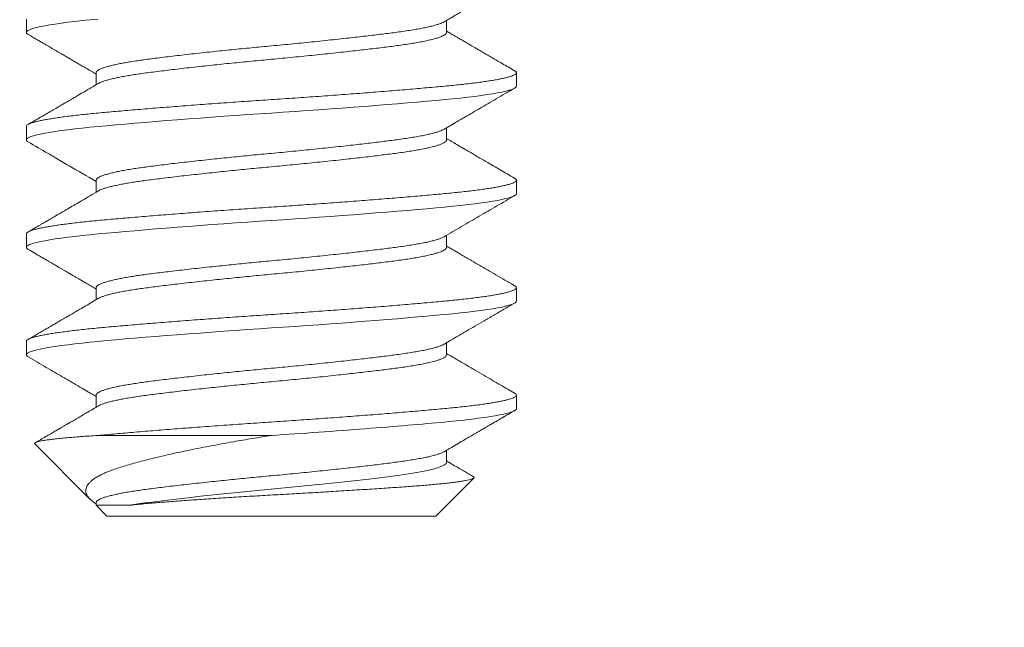
# Model space of a CAD drawing. Extents: x -17 to 103, y -50 to 71.
# Drawn here: x 79 to 80, y 64 to 64 of the extents above; entities that cross this region are included whole.
import ezdxf

# ---------------------------------------------------------------- set-up
doc = ezdxf.new("R2010")
doc.units = 0
doc.header["$LTSCALE"] = 0.75
doc.header["$MEASUREMENT"] = 0
doc.layers.get('0').update_dxf_attribs({"linetype": 'CONTINUOUS', "lineweight": 13})
doc.layers.get('DEFPOINTS').update_dxf_attribs({"linetype": 'CONTINUOUS'})
doc.layers.add('Text', color=7, linetype='CONTINUOUS', lineweight=15)
doc.styles.add('ROMAND', font='romand.shx', dxfattribs={"oblique": 15})
doc.dimstyles.new('ROMAND', dxfattribs={"dimscale": 7.5, "dimtxt": 0.125, "dimasz": 0.125, "dimexe": 0.0625, "dimexo": 0.0625, "dimgap": 0.0625, "dimtad": 0, "dimtih": 1, "dimtoh": 1, "dimdec": 4, "dimzin": 0, "dimdsep": 46, "dimlunit": 4, "dimtxsty": 'ROMAND', "dimcen": 0, "dimadec": 0, "dimazin": 0, "dimtfac": 1, "dimtdec": 4, "dimtofl": 0, "dimtmove": 0, "dimatfit": 3, "dimfxl": 0, "dimtolj": 1, "dimtzin": 0, "dimarcsym": 0})

# ---------------------------------------------------------------- blocks, each defined once
blk = doc.blocks.new('*D25')
at = {"layer": 'DEFPOINTS', "color": 0}
for p in [(81.99734, 62.71515), (76.28804, 57.55553)]:
    blk.add_point(p, dxfattribs=at)
at = {"layer": 'Text', "color": 0, "lineweight": -2}
for p, q in [((83.38844, 63.97232), (82.69289, 63.34374)), ((84.32594, 63.97232), (83.38844, 63.97232))]:
    blk.add_line(p, q, dxfattribs=at)
at = {"layer": 'Text', "color": 0}
blk.add_solid([(82.58813, 63.45966), (82.79766, 63.22781), (81.99734, 62.71515)], dxfattribs=at)
at = {"layer": 'Text', "color": 0, "insert": (88.49012, 63.97232), "char_height": 0.9375, "attachment_point": 5, "style": 'ROMAND'}
blk.add_mtext('\\A1;CAST\\PALUMINUM\\PDOME CAP', dxfattribs=at)

msp = doc.modelspace()

# ---------------------------------------------------------------- linework, layer by layer
for p, q in [((79.2075, 64.11932), (79.2075, 64.11411)), ((79.37043, 64.11411), (79.37043, 64.11879)), ((79.23456, 64.09848), (79.23456, 64.0938)), ((79.3975, 64.09327), (79.3975, 64.09848)), ((79.2075, 64.07765), (79.2075, 64.07244)), ((79.37043, 64.07244), (79.37043, 64.07712)), ((79.23456, 64.05682), (79.23456, 64.05214)), ((79.3975, 64.05161), (79.3975, 64.05682)), ((79.2075, 64.03598), (79.2075, 64.03077)), ((79.37043, 64.03078), (79.37043, 64.03545)), ((79.23456, 64.01515), (79.23456, 64.01047)), ((79.3975, 64.00994), (79.3975, 64.01515)), ((79.2075, 63.99432), (79.2075, 63.98911)), ((79.37043, 63.98911), (79.37043, 63.99379)), ((79.23456, 63.97348), (79.23456, 63.9688)), ((79.3975, 63.96827), (79.3975, 63.97348)), ((79.21081, 63.95455), (79.23215, 63.93321)), ((79.37043, 63.94744), (79.37043, 63.95212)), ((79.36625, 63.92661), (79.38099, 63.94135)), ((79.23456, 63.93182), (79.23456, 63.93079)), ((79.23456, 63.93079), (79.23875, 63.92661)), ((79.36625, 63.92661), (79.23875, 63.92661))]:
    msp.add_line(p, q)
at = {"color": 8}
msp.add_line((79.23532, 63.95786), (79.3025, 63.95786), dxfattribs=at)
at = {"color": 8, "flags": 128}
for points in [[(79.2082, 64.11334), (79.20794, 64.11349), (79.20761, 64.1138), (79.2075, 64.11411), (79.20761, 64.11441), (79.20794, 64.11473), (79.20851, 64.11505), (79.2093, 64.11538), (79.21033, 64.11571), (79.21156, 64.11604), (79.21301, 64.11637), (79.21468, 64.1167), (79.21656, 64.11704), (79.21869, 64.11738), (79.22102, 64.11771), (79.22355, 64.11804), (79.22625, 64.11837), (79.22913, 64.11869), (79.23215, 64.11901), (79.23532, 64.11932)], [(79.2082, 64.07168), (79.20794, 64.07182), (79.20761, 64.07213), (79.2075, 64.07244), (79.20761, 64.07275), (79.20794, 64.07306), (79.20851, 64.07338), (79.2093, 64.07371), (79.21033, 64.07404), (79.21156, 64.07437), (79.21301, 64.0747), (79.21468, 64.07504), (79.21656, 64.07537), (79.21869, 64.07571), (79.22102, 64.07605), (79.22355, 64.07638), (79.22625, 64.07671), (79.22913, 64.07703), (79.23215, 64.07734), (79.23532, 64.07765), (79.23864, 64.07796), (79.24213, 64.07827), (79.2458, 64.07859), (79.24962, 64.07892), (79.25359, 64.07925), (79.25763, 64.07958), (79.26178, 64.07991), (79.26603, 64.08025), (79.27037, 64.08058), (79.27487, 64.08092), (79.27944, 64.08125), (79.28404, 64.08159), (79.28866, 64.08191), (79.29329, 64.08224), (79.29791, 64.08255), (79.3025, 64.08286), (79.30708, 64.08316), (79.31168, 64.08348), (79.3163, 64.0838), (79.32092, 64.08413), (79.32551, 64.08446), (79.32998, 64.08479), (79.3344, 64.08512), (79.33874, 64.08545), (79.343, 64.08579), (79.34724, 64.08613), (79.35136, 64.08646), (79.35534, 64.08679), (79.35917, 64.08712), (79.36285, 64.08744), (79.36635, 64.08776), (79.36967, 64.08807), (79.37283, 64.08837), (79.37585, 64.08869), (79.37872, 64.08901), (79.38142, 64.08933), (79.38394, 64.08967), (79.38623, 64.09), (79.38833, 64.09033), (79.39022, 64.09066), (79.3919, 64.091), (79.39339, 64.09133), (79.39466, 64.09167), (79.39569, 64.092), (79.39648, 64.09233), (79.39705, 64.09265), (79.39739, 64.09297), (79.3975, 64.09327), (79.3975, 64.09327)], [(79.20819, 64.03001), (79.20794, 64.03015), (79.20761, 64.03047), (79.2075, 64.03077), (79.20761, 64.03108), (79.20794, 64.03139), (79.20851, 64.03172), (79.2093, 64.03204), (79.21033, 64.03237), (79.21156, 64.0327), (79.21301, 64.03304), (79.21468, 64.03337), (79.21656, 64.0337), (79.21869, 64.03404), (79.22102, 64.03438), (79.22355, 64.03471), (79.22625, 64.03504), (79.22913, 64.03536), (79.23215, 64.03568), (79.23532, 64.03598), (79.23864, 64.03629), (79.24213, 64.0366), (79.2458, 64.03692), (79.24962, 64.03725), (79.25359, 64.03758), (79.25763, 64.03791), (79.26178, 64.03825), (79.26603, 64.03858), (79.27037, 64.03891), (79.27487, 64.03925), (79.27944, 64.03959), (79.28404, 64.03992), (79.28866, 64.04025), (79.29329, 64.04057), (79.29791, 64.04088), (79.3025, 64.04119), (79.30708, 64.0415), (79.31168, 64.04181), (79.3163, 64.04213), (79.32092, 64.04246), (79.32551, 64.04279), (79.32998, 64.04312), (79.3344, 64.04345), (79.33874, 64.04379), (79.343, 64.04412), (79.34724, 64.04446), (79.35136, 64.0448), (79.35534, 64.04513), (79.35917, 64.04546), (79.36285, 64.04578), (79.36635, 64.04609), (79.36967, 64.0464), (79.37283, 64.04671), (79.37585, 64.04702), (79.37872, 64.04734), (79.38142, 64.04767), (79.38394, 64.048), (79.38623, 64.04833), (79.38833, 64.04866), (79.39022, 64.049), (79.3919, 64.04933), (79.39339, 64.04967), (79.39466, 64.05), (79.39569, 64.05034), (79.39648, 64.05066), (79.39705, 64.05099), (79.39739, 64.0513), (79.3975, 64.05161), (79.3975, 64.05161)], [(79.20819, 63.98834), (79.20794, 63.98849), (79.20761, 63.9888), (79.2075, 63.98911), (79.20761, 63.98941), (79.20794, 63.98973), (79.20851, 63.99005), (79.2093, 63.99038), (79.21033, 63.99071), (79.21156, 63.99104), (79.21301, 63.99137), (79.21468, 63.9917), (79.21656, 63.99204), (79.21869, 63.99238), (79.22102, 63.99271), (79.22355, 63.99304), (79.22625, 63.99337), (79.22913, 63.99369), (79.23215, 63.99401), (79.23532, 63.99432), (79.23864, 63.99462), (79.24213, 63.99494), (79.2458, 63.99526), (79.24962, 63.99558), (79.25359, 63.99592), (79.25763, 63.99625), (79.26178, 63.99658), (79.26603, 63.99691), (79.27037, 63.99725), (79.27487, 63.99758), (79.27944, 63.99792), (79.28404, 63.99825), (79.28866, 63.99858), (79.29329, 63.9989), (79.29791, 63.99922), (79.3025, 63.99952), (79.30708, 63.99983), (79.31168, 64.00014), (79.3163, 64.00047), (79.32092, 64.00079), (79.32551, 64.00112), (79.32998, 64.00145), (79.3344, 64.00179), (79.33874, 64.00212), (79.343, 64.00245), (79.34724, 64.00279), (79.35136, 64.00313), (79.35534, 64.00346), (79.35917, 64.00379), (79.36285, 64.00411), (79.36635, 64.00443), (79.36967, 64.00473), (79.37283, 64.00504), (79.37585, 64.00535), (79.37872, 64.00567), (79.38142, 64.006), (79.38394, 64.00633), (79.38623, 64.00666), (79.38833, 64.007), (79.39022, 64.00733), (79.3919, 64.00766), (79.39339, 64.008), (79.39466, 64.00834), (79.39569, 64.00867), (79.39648, 64.009), (79.39705, 64.00932), (79.39739, 64.00963), (79.3975, 64.00994), (79.3975, 64.00994)]]:
    msp.add_lwpolyline(points, dxfattribs=at)
for points, knots in [([(79.36948, 64.11823), (79.37008, 64.11858), (79.3712, 64.11923), (79.37275, 64.12014), (79.37401, 64.12088), (79.37501, 64.12146), (79.37576, 64.1219), (79.37636, 64.12226), (79.37686, 64.12255), (79.37731, 64.12281), (79.37777, 64.12308), (79.3783, 64.12339), (79.37887, 64.12372), (79.3794, 64.12403), (79.37988, 64.12431), (79.3804, 64.12461), (79.38103, 64.12498), (79.38184, 64.12545), (79.38282, 64.12602), (79.38397, 64.12669), (79.3854, 64.12753), (79.38714, 64.12854), (79.38921, 64.12975), (79.39153, 64.13109), (79.39409, 64.13259), (79.39589, 64.13363), (79.39683, 64.13418)], [0, 0, 0, 0, 0.065657, 0.122546, 0.170654, 0.204273, 0.231685, 0.252955, 0.270794, 0.286615, 0.301343, 0.322229, 0.344492, 0.363882, 0.380364, 0.397351, 0.420532, 0.450025, 0.485832, 0.527956, 0.576399, 0.642878, 0.718469, 0.80318, 0.89702, 1, 1, 1, 1]), ([(79.20817, 64.11334), (79.20851, 64.11315), (79.2091, 64.1128), (79.20986, 64.11236), (79.21037, 64.11206), (79.21073, 64.11185), (79.21112, 64.11162), (79.21164, 64.11132), (79.21251, 64.11082), (79.21367, 64.11014), (79.21523, 64.10924), (79.21699, 64.10821), (79.21891, 64.10709), (79.22071, 64.10604), (79.22235, 64.10509), (79.2238, 64.10424), (79.2252, 64.10342), (79.2266, 64.10261), (79.22806, 64.10176), (79.22966, 64.10082), (79.23144, 64.09978), (79.23309, 64.09881), (79.23416, 64.09819), (79.23456, 64.09795)], [0, 0, 0, 0, 0.038565, 0.067228, 0.08599, 0.097125, 0.108071, 0.130784, 0.15576, 0.206381, 0.262858, 0.332956, 0.406038, 0.481424, 0.537752, 0.592519, 0.645727, 0.697375, 0.751341, 0.811647, 0.879207, 0.95401, 1, 1, 1, 1]), ([(79.39683, 64.09925), (79.39598, 64.09974), (79.39436, 64.10068), (79.39201, 64.10205), (79.38984, 64.10331), (79.38785, 64.10447), (79.38605, 64.10552), (79.38442, 64.10647), (79.38298, 64.10731), (79.38172, 64.10804), (79.38064, 64.10867), (79.37974, 64.1092), (79.37902, 64.10962), (79.37846, 64.10995), (79.37802, 64.1102), (79.37765, 64.11042), (79.37731, 64.11061), (79.37691, 64.11085), (79.37638, 64.11116), (79.37566, 64.11158), (79.37477, 64.1121), (79.3737, 64.11272), (79.37245, 64.11345), (79.37134, 64.1141), (79.37065, 64.11451), (79.37043, 64.11464)], [0, 0, 0, 0, 0.095878, 0.184865, 0.266967, 0.342192, 0.410547, 0.472035, 0.526663, 0.574433, 0.615351, 0.649419, 0.676639, 0.697154, 0.71357, 0.726873, 0.738495, 0.752052, 0.77237, 0.799447, 0.83328, 0.873863, 0.921191, 0.975258, 1, 1, 1, 1]), ([(79.23551, 64.09436), (79.23451, 64.09377), (79.2326, 64.09265), (79.22985, 64.09105), (79.22734, 64.08958), (79.22522, 64.08835), (79.22345, 64.08731), (79.22201, 64.08647), (79.2207, 64.08571), (79.21916, 64.08481), (79.21733, 64.08374), (79.21515, 64.08248), (79.21292, 64.08118), (79.21059, 64.07982), (79.20899, 64.07889), (79.20817, 64.07841)], [0, 0, 0, 0, 0.109673, 0.210333, 0.301954, 0.384513, 0.443013, 0.495903, 0.543182, 0.586268, 0.664875, 0.744491, 0.825119, 0.909388, 1, 1, 1, 1]), ([(79.36948, 64.07656), (79.36978, 64.07674), (79.37035, 64.07707), (79.37112, 64.07752), (79.37178, 64.07791), (79.37231, 64.07822), (79.37271, 64.07845), (79.37302, 64.07863), (79.37329, 64.07879), (79.37358, 64.07896), (79.37407, 64.07925), (79.37479, 64.07967), (79.37587, 64.0803), (79.37719, 64.08107), (79.37876, 64.08199), (79.38084, 64.0832), (79.38342, 64.08471), (79.38651, 64.0865), (79.38978, 64.08841), (79.39324, 64.09043), (79.39561, 64.0918), (79.39683, 64.09251)], [0, 0, 0, 0, 0.0332147, 0.0615953, 0.0851387, 0.1054085, 0.1198453, 0.1293681, 0.1390692, 0.1497291, 0.1613481, 0.1925316, 0.2290479, 0.2794767, 0.337472, 0.4017043, 0.5076539, 0.6204495, 0.7400995, 0.8666131, 1, 1, 1, 1]), ([(79.20817, 64.07168), (79.21075, 64.07018), (79.21406, 64.06825), (79.2176, 64.06619), (79.22032, 64.0646), (79.2258, 64.06141), (79.23106, 64.05834), (79.23456, 64.05629)], [0, 0, 0, 0, 0.29308, 0.376566, 0.402563, 0.601388, 1, 1, 1, 1]), ([(79.39683, 64.05758), (79.39585, 64.05815), (79.39396, 64.05924), (79.39125, 64.06083), (79.38875, 64.06228), (79.38647, 64.06361), (79.3844, 64.06481), (79.38255, 64.06589), (79.38051, 64.06708), (79.37829, 64.06838), (79.37637, 64.0695), (79.37511, 64.07023), (79.37449, 64.07059), (79.37407, 64.07084), (79.37377, 64.07102), (79.3735, 64.07118), (79.37312, 64.0714), (79.37254, 64.07174), (79.37174, 64.0722), (79.371, 64.07264), (79.37054, 64.07291), (79.37043, 64.07297)], [0, 0, 0, 0, 0.111139, 0.214036, 0.308701, 0.395143, 0.473369, 0.543387, 0.605396, 0.704861, 0.796134, 0.824222, 0.847711, 0.866064, 0.872245, 0.882225, 0.896683, 0.915617, 0.94782, 0.987972, 1, 1, 1, 1]), ([(79.23551, 64.05269), (79.23442, 64.05206), (79.23233, 64.05083), (79.22933, 64.04908), (79.22658, 64.04747), (79.2241, 64.04602), (79.22188, 64.04473), (79.22005, 64.04366), (79.21859, 64.04281), (79.21748, 64.04216), (79.21654, 64.04162), (79.21588, 64.04123), (79.21545, 64.04098), (79.21513, 64.0408), (79.21473, 64.04057), (79.21419, 64.04025), (79.21345, 64.03982), (79.21247, 64.03925), (79.21122, 64.03852), (79.20977, 64.03768), (79.20872, 64.03707), (79.20817, 64.03675)], [0, 0, 0, 0, 0.119436, 0.229385, 0.329821, 0.420721, 0.502065, 0.573839, 0.620979, 0.661782, 0.69624, 0.724352, 0.733819, 0.743769, 0.758425, 0.778042, 0.802621, 0.840325, 0.885787, 0.939011, 1, 1, 1, 1]), ([(79.36948, 64.0349), (79.37175, 64.03623), (79.3763, 64.03889), (79.38313, 64.04287), (79.38997, 64.04686), (79.39454, 64.04951), (79.39683, 64.05084)], [0, 0, 0, 0, 0.2494013, 0.4992363, 0.7494529, 1, 1, 1, 1]), ([(79.20817, 64.03001), (79.20903, 64.02951), (79.21069, 64.02854), (79.21307, 64.02716), (79.21522, 64.02591), (79.21714, 64.02479), (79.21876, 64.02385), (79.2201, 64.02307), (79.22118, 64.02243), (79.22211, 64.02189), (79.22288, 64.02144), (79.22349, 64.02109), (79.22395, 64.02082), (79.22429, 64.02062), (79.22456, 64.02046), (79.2248, 64.02032), (79.22506, 64.02017), (79.22538, 64.01999), (79.22581, 64.01973), (79.22647, 64.01935), (79.22737, 64.01882), (79.22856, 64.01813), (79.22997, 64.0173), (79.23162, 64.01634), (79.23317, 64.01543), (79.23418, 64.01485), (79.23456, 64.01462)], [0, 0, 0, 0, 0.098541, 0.188492, 0.269862, 0.342659, 0.406891, 0.453879, 0.494926, 0.530035, 0.559208, 0.582448, 0.599755, 0.611217, 0.620808, 0.630686, 0.638546, 0.650249, 0.666846, 0.688336, 0.724596, 0.769544, 0.823172, 0.885472, 0.956434, 1, 1, 1, 1]), ([(79.39683, 64.01591), (79.39558, 64.01664), (79.39316, 64.01805), (79.38963, 64.0201), (79.38632, 64.02203), (79.38323, 64.02383), (79.38061, 64.02536), (79.37844, 64.02662), (79.37672, 64.02763), (79.37515, 64.02855), (79.37389, 64.02928), (79.37291, 64.02986), (79.37215, 64.0303), (79.37137, 64.03076), (79.3708, 64.03109), (79.37047, 64.03128), (79.37043, 64.0313)], [0, 0, 0, 0, 0.141636, 0.275148, 0.400544, 0.517832, 0.62702, 0.698337, 0.763818, 0.82324, 0.876606, 0.907054, 0.935111, 0.962557, 0.996004, 1, 1, 1, 1]), ([(79.23551, 64.01103), (79.23463, 64.01051), (79.23295, 64.00953), (79.23055, 64.00812), (79.22838, 64.00686), (79.22644, 64.00572), (79.22473, 64.00472), (79.22325, 64.00386), (79.22201, 64.00314), (79.22101, 64.00255), (79.22025, 64.00211), (79.21978, 64.00184), (79.21949, 64.00167), (79.21924, 64.00153), (79.21887, 64.00131), (79.21833, 64.00099), (79.21762, 64.00058), (79.21676, 64.00008), (79.21573, 63.99948), (79.21453, 63.99878), (79.21317, 63.99799), (79.21165, 63.99711), (79.20996, 63.99612), (79.20878, 63.99544), (79.20817, 63.99508)], [0, 0, 0, 0, 0.096404, 0.184356, 0.263842, 0.334846, 0.397355, 0.451358, 0.496846, 0.533703, 0.561326, 0.579622, 0.585279, 0.593072, 0.606841, 0.626589, 0.652315, 0.684022, 0.721712, 0.765386, 0.815049, 0.870703, 0.932352, 1, 1, 1, 1]), ([(79.36948, 63.99323), (79.37037, 63.99375), (79.37223, 63.99484), (79.37511, 63.99653), (79.37821, 63.99834), (79.38152, 64.00027), (79.38505, 64.00232), (79.38878, 64.0045), (79.39273, 64.0068), (79.39544, 64.00837), (79.39683, 64.00918)], [0, 0, 0, 0, 0.0978902, 0.2035124, 0.3168739, 0.4379814, 0.5668415, 0.7034604, 0.8478445, 1, 1, 1, 1]), ([(79.20817, 63.98834), (79.20938, 63.98764), (79.21173, 63.98627), (79.21515, 63.98428), (79.21836, 63.98241), (79.22137, 63.98066), (79.22374, 63.97927), (79.22552, 63.97824), (79.22672, 63.97754), (79.22778, 63.97692), (79.22868, 63.97639), (79.22934, 63.97601), (79.22978, 63.97575), (79.23005, 63.97559), (79.23029, 63.97545), (79.23051, 63.97532), (79.23078, 63.97516), (79.23117, 63.97494), (79.23172, 63.97462), (79.23243, 63.9742), (79.23331, 63.97369), (79.23404, 63.97326), (79.23447, 63.97301), (79.23456, 63.97295)], [0, 0, 0, 0, 0.137414, 0.26697, 0.388684, 0.502568, 0.608634, 0.65874, 0.704879, 0.745033, 0.779205, 0.807397, 0.819251, 0.829612, 0.838478, 0.845852, 0.855056, 0.869473, 0.890195, 0.917219, 0.950541, 0.990157, 1, 1, 1, 1]), ([(79.39683, 63.97425), (79.39594, 63.97476), (79.39408, 63.97584), (79.3912, 63.97752), (79.3881, 63.97933), (79.38478, 63.98126), (79.38126, 63.98331), (79.37752, 63.98549), (79.37389, 63.98762), (79.3715, 63.98901), (79.37043, 63.98964)], [0, 0, 0, 0, 0.101212, 0.210542, 0.327975, 0.453494, 0.58708, 0.728716, 0.878384, 1, 1, 1, 1]), ([(79.23551, 63.96936), (79.23478, 63.96893), (79.23341, 63.96813), (79.23147, 63.96699), (79.22977, 63.966), (79.22832, 63.96515), (79.22709, 63.96444), (79.22608, 63.96384), (79.22525, 63.96336), (79.22468, 63.96303), (79.2243, 63.96281), (79.22401, 63.96264), (79.22364, 63.96242), (79.22307, 63.96209), (79.22229, 63.96163), (79.22125, 63.96103), (79.22, 63.9603), (79.21854, 63.95945), (79.21687, 63.95848), (79.21499, 63.95738), (79.21301, 63.95623), (79.21166, 63.95545), (79.21101, 63.95507)], [0, 0, 0, 0, 0.089303, 0.168569, 0.23778, 0.296923, 0.346345, 0.387825, 0.421601, 0.447629, 0.457719, 0.468133, 0.483229, 0.503115, 0.537084, 0.579574, 0.63059, 0.690136, 0.758216, 0.834837, 0.920006, 1, 1, 1, 1]), ([(79.36948, 63.95157), (79.37043, 63.95212), (79.37225, 63.95319), (79.37488, 63.95472), (79.3773, 63.95613), (79.3795, 63.95742), (79.38149, 63.95858), (79.38326, 63.95961), (79.38476, 63.96049), (79.386, 63.96121), (79.38697, 63.96178), (79.38775, 63.96223), (79.38832, 63.96256), (79.3888, 63.96284), (79.38933, 63.96315), (79.39008, 63.96358), (79.39102, 63.96414), (79.39218, 63.96481), (79.39355, 63.9656), (79.39512, 63.96652), (79.39623, 63.96717), (79.39683, 63.96751)], [0, 0, 0, 0, 0.103977, 0.200165, 0.288543, 0.369091, 0.441796, 0.506646, 0.56364, 0.606474, 0.642147, 0.670658, 0.692004, 0.704023, 0.723585, 0.750716, 0.785418, 0.827694, 0.877547, 0.934981, 1, 1, 1, 1]), ([(79.38074, 63.94195), (79.38034, 63.94218), (79.37941, 63.94272), (79.37788, 63.94362), (79.37607, 63.94467), (79.37406, 63.94585), (79.37216, 63.94696), (79.37092, 63.94768), (79.37043, 63.94797)], [0, 0, 0, 0, 0.1151968, 0.2706146, 0.4460666, 0.6415231, 0.8569502, 1, 1, 1, 1])]:
    msp.add_open_spline(points, degree=3, knots=knots)
at = {"color": 8}
for points, knots in [([(79.23456, 64.09848), (79.23459, 64.09861), (79.23464, 64.09887), (79.23504, 64.09928), (79.2357, 64.09969), (79.23663, 64.10012), (79.23782, 64.10055), (79.23928, 64.10098), (79.24095, 64.1014), (79.2428, 64.10181), (79.24478, 64.1022), (79.24696, 64.10258), (79.2493, 64.10296), (79.25179, 64.10333), (79.25451, 64.1037), (79.25749, 64.10408), (79.26074, 64.10449), (79.26418, 64.1049), (79.2678, 64.10533), (79.27158, 64.10575), (79.27549, 64.10619), (79.27939, 64.10661), (79.28327, 64.10702), (79.28708, 64.10741), (79.29093, 64.10779), (79.29479, 64.10817), (79.29865, 64.10854), (79.30261, 64.10891), (79.3067, 64.10929), (79.3109, 64.1097), (79.31512, 64.11011), (79.3193, 64.11053), (79.32344, 64.11096), (79.32751, 64.1114), (79.33137, 64.11182), (79.335, 64.11222), (79.33841, 64.11262), (79.34168, 64.113), (79.34481, 64.11338), (79.34776, 64.11375), (79.35065, 64.11412), (79.35344, 64.1145), (79.35614, 64.1149), (79.35865, 64.11532), (79.36096, 64.11574), (79.36304, 64.11617), (79.36488, 64.1166), (79.36643, 64.11702), (79.3677, 64.11743), (79.36869, 64.11782), (79.36927, 64.11809), (79.36947, 64.11822), (79.36948, 64.11823)], [0, 0, 0, 0, 0.020645, 0.041563, 0.062663, 0.083903, 0.105241, 0.126634, 0.148039, 0.167632, 0.187164, 0.206601, 0.225911, 0.245064, 0.264031, 0.284731, 0.305649, 0.326749, 0.347989, 0.369327, 0.390721, 0.412125, 0.431718, 0.45125, 0.470687, 0.489997, 0.50915, 0.528117, 0.548817, 0.569735, 0.590835, 0.612075, 0.633413, 0.654807, 0.676211, 0.695804, 0.715336, 0.734773, 0.754083, 0.773236, 0.792203, 0.812903, 0.833821, 0.854921, 0.876161, 0.897499, 0.918893, 0.940297, 0.95989, 0.979422, 0.998859, 1, 1, 1, 1]), ([(79.23554, 64.09436), (79.2356, 64.0944), (79.23588, 64.09458), (79.23664, 64.09491), (79.23782, 64.09534), (79.23928, 64.09577), (79.24095, 64.09619), (79.2428, 64.0966), (79.24478, 64.09699), (79.24696, 64.09738), (79.2493, 64.09775), (79.25179, 64.09812), (79.25451, 64.09849), (79.25749, 64.09887), (79.26074, 64.09928), (79.26418, 64.09969), (79.2678, 64.10012), (79.27158, 64.10055), (79.27549, 64.10098), (79.27939, 64.1014), (79.28327, 64.10181), (79.28708, 64.1022), (79.29093, 64.10258), (79.29479, 64.10296), (79.29865, 64.10333), (79.30261, 64.1037), (79.3067, 64.10408), (79.3109, 64.10449), (79.31512, 64.1049), (79.3193, 64.10533), (79.32344, 64.10575), (79.32751, 64.10619), (79.33137, 64.10661), (79.335, 64.10702), (79.33841, 64.10741), (79.34168, 64.10779), (79.34481, 64.10817), (79.34776, 64.10854), (79.35065, 64.10891), (79.35344, 64.10929), (79.35614, 64.1097), (79.35865, 64.11011), (79.36096, 64.11053), (79.36304, 64.11096), (79.36488, 64.1114), (79.36643, 64.11182), (79.3677, 64.11222), (79.3687, 64.11262), (79.36948, 64.113), (79.37004, 64.11338), (79.37034, 64.11375), (79.37047, 64.11399), (79.37043, 64.11411), (79.37043, 64.11411)], [0, 0, 0, 0, 0.006436, 0.027673, 0.049009, 0.0704, 0.091802, 0.111393, 0.130922, 0.150357, 0.169665, 0.188816, 0.20778, 0.228478, 0.249394, 0.270491, 0.291729, 0.313064, 0.334455, 0.355857, 0.375448, 0.394977, 0.414412, 0.43372, 0.452871, 0.471835, 0.492533, 0.513449, 0.534546, 0.555784, 0.577119, 0.59851, 0.619912, 0.639503, 0.659032, 0.678467, 0.697776, 0.716926, 0.73589, 0.756588, 0.777504, 0.798601, 0.819839, 0.841175, 0.862565, 0.883967, 0.903558, 0.923088, 0.942522, 0.961831, 0.980981, 0.999946, 1, 1, 1, 1]), ([(79.2075, 64.07765), (79.20752, 64.07775), (79.20756, 64.07796), (79.20791, 64.07827), (79.20847, 64.07859), (79.20926, 64.07892), (79.21028, 64.07925), (79.21152, 64.07958), (79.21298, 64.07991), (79.21465, 64.08025), (79.21654, 64.08058), (79.21866, 64.08092), (79.22099, 64.08125), (79.22351, 64.08159), (79.22622, 64.08191), (79.22909, 64.08224), (79.23212, 64.08255), (79.23529, 64.08286), (79.23862, 64.08316), (79.24212, 64.08348), (79.24578, 64.0838), (79.24961, 64.08413), (79.25355, 64.08446), (79.25761, 64.08479), (79.26176, 64.08512), (79.26602, 64.08545), (79.27039, 64.08579), (79.27486, 64.08613), (79.27942, 64.08646), (79.28402, 64.08679), (79.28865, 64.08712), (79.29327, 64.08744), (79.29789, 64.08776), (79.30249, 64.08807), (79.30709, 64.08837), (79.3117, 64.08869), (79.31632, 64.08901), (79.32093, 64.08933), (79.3255, 64.08966), (79.32999, 64.09), (79.33441, 64.09033), (79.33875, 64.09066), (79.34304, 64.091), (79.34725, 64.09133), (79.35137, 64.09167), (79.35535, 64.092), (79.35919, 64.09233), (79.36286, 64.09265), (79.36636, 64.09297), (79.3697, 64.09327), (79.37287, 64.09358), (79.37589, 64.09389), (79.37876, 64.09422), (79.38146, 64.09454), (79.38396, 64.09487), (79.38627, 64.0952), (79.38836, 64.09554), (79.39025, 64.09587), (79.39195, 64.09621), (79.39343, 64.09654), (79.39469, 64.09688), (79.39572, 64.09721), (79.39652, 64.09754), (79.39709, 64.09786), (79.39742, 64.09818), (79.39754, 64.09848), (79.39741, 64.09879), (79.39717, 64.09904), (79.39689, 64.0992), (79.3968, 64.09925)], [0, 0, 0, 0, 0.014788, 0.029703, 0.044727, 0.059844, 0.075036, 0.090012, 0.105024, 0.120056, 0.135087, 0.150407, 0.16569, 0.180915, 0.196066, 0.211124, 0.226071, 0.240892, 0.25568, 0.270595, 0.285619, 0.300736, 0.315928, 0.330904, 0.345916, 0.360948, 0.375979, 0.391299, 0.406582, 0.421807, 0.436958, 0.452016, 0.466963, 0.481784, 0.496572, 0.511487, 0.526511, 0.541628, 0.55682, 0.571796, 0.586808, 0.601839, 0.616871, 0.632191, 0.647474, 0.662699, 0.67785, 0.692908, 0.707855, 0.722676, 0.737464, 0.752379, 0.767403, 0.78252, 0.797712, 0.812688, 0.8277, 0.842731, 0.857763, 0.873083, 0.888366, 0.903591, 0.918742, 0.9338, 0.948747, 0.963568, 0.978356, 0.99327, 1, 1, 1, 1]), ([(79.23456, 64.05682), (79.23459, 64.05695), (79.23464, 64.05721), (79.23504, 64.05761), (79.2357, 64.05803), (79.23663, 64.05845), (79.23782, 64.05888), (79.23928, 64.05931), (79.24095, 64.05973), (79.2428, 64.06014), (79.24478, 64.06053), (79.24696, 64.06092), (79.2493, 64.0613), (79.25179, 64.06167), (79.25451, 64.06204), (79.25749, 64.06242), (79.26074, 64.06282), (79.26418, 64.06324), (79.2678, 64.06366), (79.27158, 64.06409), (79.27549, 64.06452), (79.27939, 64.06494), (79.28327, 64.06535), (79.28708, 64.06574), (79.29093, 64.06613), (79.29479, 64.0665), (79.29865, 64.06687), (79.30261, 64.06724), (79.3067, 64.06762), (79.3109, 64.06803), (79.31512, 64.06844), (79.3193, 64.06887), (79.32344, 64.0693), (79.32751, 64.06973), (79.33137, 64.07015), (79.335, 64.07056), (79.33841, 64.07095), (79.34168, 64.07133), (79.34481, 64.07171), (79.34776, 64.07208), (79.35065, 64.07245), (79.35344, 64.07283), (79.35614, 64.07324), (79.35865, 64.07365), (79.36096, 64.07408), (79.36304, 64.0745), (79.36488, 64.07494), (79.36643, 64.07536), (79.3677, 64.07577), (79.36869, 64.07616), (79.36927, 64.07642), (79.36947, 64.07656), (79.36948, 64.07657)], [0, 0, 0, 0, 0.0206509, 0.0415695, 0.0626689, 0.0839087, 0.1052469, 0.1266401, 0.1480443, 0.1676373, 0.1871689, 0.2066059, 0.2259162, 0.2450691, 0.2640353, 0.2847349, 0.3056535, 0.3267529, 0.3479928, 0.3693309, 0.3907241, 0.4121283, 0.4317214, 0.4512529, 0.4706899, 0.4900003, 0.5091531, 0.5281194, 0.5488189, 0.5697376, 0.590837, 0.6120768, 0.6334149, 0.6548081, 0.6762124, 0.6958054, 0.715337, 0.734774, 0.7540843, 0.7732372, 0.7922034, 0.812903, 0.8338216, 0.854921, 0.8761608, 0.897499, 0.9188922, 0.9402964, 0.9598895, 0.979421, 0.998858, 1, 1, 1, 1]), ([(79.23554, 64.05269), (79.2356, 64.05273), (79.23588, 64.05292), (79.23664, 64.05324), (79.23782, 64.05367), (79.23928, 64.0541), (79.24095, 64.05452), (79.2428, 64.05493), (79.24478, 64.05532), (79.24696, 64.05571), (79.2493, 64.05609), (79.25179, 64.05646), (79.25451, 64.05683), (79.25749, 64.05721), (79.26074, 64.05761), (79.26418, 64.05803), (79.2678, 64.05845), (79.27158, 64.05888), (79.27549, 64.05931), (79.27939, 64.05973), (79.28327, 64.06014), (79.28708, 64.06053), (79.29093, 64.06092), (79.29479, 64.0613), (79.29865, 64.06167), (79.30261, 64.06204), (79.3067, 64.06242), (79.3109, 64.06282), (79.31512, 64.06324), (79.3193, 64.06366), (79.32344, 64.06409), (79.32751, 64.06452), (79.33137, 64.06494), (79.335, 64.06535), (79.33841, 64.06574), (79.34168, 64.06613), (79.34481, 64.0665), (79.34776, 64.06687), (79.35065, 64.06724), (79.35344, 64.06762), (79.35614, 64.06803), (79.35865, 64.06844), (79.36096, 64.06887), (79.36304, 64.0693), (79.36488, 64.06973), (79.36643, 64.07015), (79.3677, 64.07056), (79.3687, 64.07095), (79.36948, 64.07133), (79.37004, 64.07171), (79.37034, 64.07208), (79.37047, 64.07232), (79.37043, 64.07244), (79.37043, 64.07244)], [0, 0, 0, 0, 0.006448, 0.027685, 0.04902, 0.07041, 0.091812, 0.111402, 0.130931, 0.150366, 0.169673, 0.188824, 0.207788, 0.228484, 0.2494, 0.270497, 0.291734, 0.313069, 0.334459, 0.355861, 0.375451, 0.39498, 0.414415, 0.433723, 0.452873, 0.471837, 0.492533, 0.513449, 0.534546, 0.555783, 0.577118, 0.598509, 0.61991, 0.6395, 0.659029, 0.678464, 0.697772, 0.716922, 0.735886, 0.756582, 0.777498, 0.798595, 0.819832, 0.841167, 0.862558, 0.883959, 0.903549, 0.923078, 0.942513, 0.961821, 0.980971, 0.999935, 1, 1, 1, 1]), ([(79.2075, 64.03598), (79.20752, 64.03608), (79.20756, 64.03629), (79.20791, 64.0366), (79.20847, 64.03692), (79.20926, 64.03725), (79.21028, 64.03758), (79.21152, 64.03791), (79.21298, 64.03825), (79.21465, 64.03858), (79.21654, 64.03891), (79.21866, 64.03925), (79.22099, 64.03959), (79.22351, 64.03992), (79.22622, 64.04025), (79.22909, 64.04057), (79.23212, 64.04088), (79.23529, 64.04119), (79.23862, 64.0415), (79.24212, 64.04181), (79.24578, 64.04213), (79.24961, 64.04246), (79.25355, 64.04279), (79.25761, 64.04312), (79.26176, 64.04345), (79.26602, 64.04379), (79.27039, 64.04412), (79.27486, 64.04446), (79.27942, 64.0448), (79.28402, 64.04513), (79.28865, 64.04546), (79.29327, 64.04578), (79.29789, 64.04609), (79.30249, 64.0464), (79.30709, 64.04671), (79.3117, 64.04702), (79.31632, 64.04734), (79.32093, 64.04767), (79.3255, 64.048), (79.32999, 64.04833), (79.33441, 64.04866), (79.33875, 64.049), (79.34304, 64.04933), (79.34725, 64.04967), (79.35137, 64.05), (79.35535, 64.05034), (79.35919, 64.05066), (79.36286, 64.05099), (79.36636, 64.0513), (79.3697, 64.05161), (79.37287, 64.05191), (79.37589, 64.05223), (79.37876, 64.05255), (79.38146, 64.05288), (79.38396, 64.05321), (79.38627, 64.05354), (79.38836, 64.05387), (79.39025, 64.0542), (79.39195, 64.05454), (79.39343, 64.05488), (79.39469, 64.05521), (79.39572, 64.05554), (79.39652, 64.05587), (79.39709, 64.05619), (79.39742, 64.05651), (79.39754, 64.05682), (79.39741, 64.05712), (79.39717, 64.05738), (79.39689, 64.05753), (79.3968, 64.05758)], [0, 0, 0, 0, 0.014788, 0.029702, 0.044726, 0.059843, 0.075035, 0.090011, 0.105023, 0.120054, 0.135086, 0.150406, 0.165688, 0.180914, 0.196064, 0.211122, 0.226069, 0.24089, 0.255678, 0.270592, 0.285616, 0.300733, 0.315925, 0.3309, 0.345913, 0.360944, 0.375976, 0.391295, 0.406578, 0.421803, 0.436954, 0.452011, 0.466959, 0.481779, 0.496567, 0.511482, 0.526506, 0.541623, 0.556814, 0.57179, 0.586803, 0.601834, 0.616865, 0.632185, 0.647467, 0.662693, 0.677844, 0.692901, 0.707848, 0.722669, 0.737457, 0.752371, 0.767395, 0.782512, 0.797704, 0.81268, 0.827692, 0.842723, 0.857755, 0.873075, 0.888357, 0.903583, 0.918733, 0.933791, 0.948738, 0.963559, 0.978347, 0.993261, 1, 1, 1, 1]), ([(79.23456, 64.01515), (79.23458, 64.01528), (79.23463, 64.01554), (79.23504, 64.01595), (79.2357, 64.01636), (79.23663, 64.01678), (79.23782, 64.01721), (79.23928, 64.01765), (79.24095, 64.01807), (79.2428, 64.01847), (79.24478, 64.01887), (79.24696, 64.01925), (79.2493, 64.01963), (79.25179, 64.02), (79.25451, 64.02037), (79.25749, 64.02075), (79.26074, 64.02115), (79.26418, 64.02157), (79.2678, 64.02199), (79.27158, 64.02242), (79.27549, 64.02285), (79.27939, 64.02327), (79.28327, 64.02368), (79.28708, 64.02407), (79.29093, 64.02446), (79.29479, 64.02484), (79.29865, 64.02521), (79.30261, 64.02558), (79.3067, 64.02596), (79.3109, 64.02636), (79.31512, 64.02678), (79.3193, 64.0272), (79.32344, 64.02763), (79.32751, 64.02806), (79.33137, 64.02848), (79.335, 64.02889), (79.33841, 64.02928), (79.34168, 64.02967), (79.34481, 64.03005), (79.34776, 64.03042), (79.35065, 64.03079), (79.35344, 64.03117), (79.35614, 64.03157), (79.35865, 64.03199), (79.36096, 64.03241), (79.36304, 64.03284), (79.36488, 64.03327), (79.36643, 64.03369), (79.3677, 64.0341), (79.36869, 64.03449), (79.36927, 64.03476), (79.36947, 64.03489), (79.36948, 64.0349)], [0, 0, 0, 0, 0.020688, 0.041605, 0.062704, 0.083943, 0.10528, 0.126673, 0.148076, 0.167669, 0.1872, 0.206636, 0.225945, 0.245098, 0.264063, 0.284762, 0.30568, 0.326778, 0.348017, 0.369355, 0.390747, 0.412151, 0.431743, 0.451274, 0.47071, 0.49002, 0.509172, 0.528137, 0.548836, 0.569754, 0.590853, 0.612092, 0.633429, 0.654822, 0.676225, 0.695817, 0.715348, 0.734785, 0.754094, 0.773246, 0.792212, 0.812911, 0.833829, 0.854927, 0.876166, 0.897504, 0.918896, 0.940299, 0.959892, 0.979423, 0.998859, 1, 1, 1, 1]), ([(79.23554, 64.01103), (79.2356, 64.01107), (79.23588, 64.01125), (79.23664, 64.01158), (79.23782, 64.012), (79.23928, 64.01244), (79.24095, 64.01286), (79.2428, 64.01327), (79.24478, 64.01366), (79.24696, 64.01404), (79.2493, 64.01442), (79.25179, 64.01479), (79.25451, 64.01516), (79.25749, 64.01554), (79.26074, 64.01595), (79.26418, 64.01636), (79.2678, 64.01678), (79.27158, 64.01721), (79.27549, 64.01765), (79.27939, 64.01807), (79.28327, 64.01847), (79.28708, 64.01887), (79.29093, 64.01925), (79.29479, 64.01963), (79.29865, 64.02), (79.30261, 64.02037), (79.3067, 64.02075), (79.3109, 64.02115), (79.31512, 64.02157), (79.3193, 64.02199), (79.32344, 64.02242), (79.32751, 64.02285), (79.33137, 64.02327), (79.335, 64.02368), (79.33841, 64.02407), (79.34168, 64.02446), (79.34481, 64.02484), (79.34776, 64.02521), (79.35065, 64.02558), (79.35344, 64.02596), (79.35614, 64.02636), (79.35865, 64.02678), (79.36096, 64.0272), (79.36304, 64.02763), (79.36488, 64.02806), (79.36643, 64.02848), (79.3677, 64.02889), (79.3687, 64.02928), (79.36948, 64.02967), (79.37004, 64.03005), (79.37034, 64.03042), (79.37047, 64.03066), (79.37043, 64.03078), (79.37043, 64.03078)], [0, 0, 0, 0, 0.0064113, 0.0276496, 0.0489862, 0.0703778, 0.0917805, 0.1113721, 0.1309023, 0.1503378, 0.1696468, 0.1887982, 0.2077631, 0.2284612, 0.2493783, 0.2704761, 0.2917144, 0.313051, 0.3344426, 0.3558453, 0.3754369, 0.3949671, 0.4144026, 0.4337116, 0.4528631, 0.4718279, 0.492526, 0.5134431, 0.5345409, 0.5557792, 0.5771158, 0.5985074, 0.6199101, 0.6395017, 0.6590319, 0.6784674, 0.6977764, 0.7169279, 0.7358927, 0.7565908, 0.7775079, 0.7986057, 0.819844, 0.8411806, 0.8625722, 0.8839749, 0.9035665, 0.9230967, 0.9425322, 0.9618412, 0.9809927, 0.9999575, 1, 1, 1, 1]), ([(79.2075, 63.99432), (79.20752, 63.99442), (79.20756, 63.99462), (79.20791, 63.99494), (79.20847, 63.99526), (79.20926, 63.99558), (79.21028, 63.99591), (79.21152, 63.99625), (79.21298, 63.99658), (79.21465, 63.99691), (79.21654, 63.99725), (79.21866, 63.99758), (79.22099, 63.99792), (79.22351, 63.99825), (79.22622, 63.99858), (79.22909, 63.9989), (79.23212, 63.99922), (79.23529, 63.99952), (79.23862, 63.99983), (79.24212, 64.00014), (79.24578, 64.00047), (79.24961, 64.00079), (79.25355, 64.00112), (79.25761, 64.00145), (79.26176, 64.00179), (79.26602, 64.00212), (79.27039, 64.00246), (79.27486, 64.00279), (79.27942, 64.00313), (79.28402, 64.00346), (79.28865, 64.00379), (79.29327, 64.00411), (79.29789, 64.00443), (79.30249, 64.00473), (79.30709, 64.00504), (79.3117, 64.00535), (79.31632, 64.00567), (79.32093, 64.006), (79.3255, 64.00633), (79.32999, 64.00666), (79.33441, 64.007), (79.33875, 64.00733), (79.34304, 64.00766), (79.34725, 64.008), (79.35137, 64.00834), (79.35535, 64.00867), (79.35919, 64.009), (79.36286, 64.00932), (79.36636, 64.00963), (79.3697, 64.00994), (79.37287, 64.01025), (79.37589, 64.01056), (79.37876, 64.01088), (79.38146, 64.01121), (79.38396, 64.01154), (79.38627, 64.01187), (79.38836, 64.0122), (79.39025, 64.01254), (79.39195, 64.01287), (79.39343, 64.01321), (79.39469, 64.01355), (79.39572, 64.01388), (79.39652, 64.01421), (79.39709, 64.01453), (79.39742, 64.01484), (79.39754, 64.01515), (79.39741, 64.01546), (79.39717, 64.01571), (79.39689, 64.01587), (79.3968, 64.01591)], [0, 0, 0, 0, 0.014788, 0.029702, 0.044727, 0.059843, 0.075035, 0.090011, 0.105023, 0.120055, 0.135086, 0.150406, 0.165688, 0.180914, 0.196065, 0.211122, 0.226069, 0.24089, 0.255678, 0.270592, 0.285616, 0.300733, 0.315925, 0.330901, 0.345913, 0.360944, 0.375976, 0.391296, 0.406578, 0.421804, 0.436955, 0.452012, 0.466959, 0.48178, 0.496568, 0.511482, 0.526506, 0.541623, 0.556815, 0.571791, 0.586803, 0.601834, 0.616866, 0.632186, 0.647468, 0.662694, 0.677844, 0.692902, 0.707849, 0.72267, 0.737458, 0.752372, 0.767396, 0.782513, 0.797705, 0.812681, 0.827693, 0.842724, 0.857756, 0.873076, 0.888358, 0.903584, 0.918734, 0.933792, 0.948739, 0.96356, 0.978348, 0.993262, 1, 1, 1, 1]), ([(79.23456, 63.97348), (79.23456, 63.97348), (79.23452, 63.97361), (79.23466, 63.97387), (79.23503, 63.97428), (79.2357, 63.97469), (79.23662, 63.97512), (79.23782, 63.97555), (79.23928, 63.97598), (79.24095, 63.9764), (79.2428, 63.97681), (79.24478, 63.9772), (79.24696, 63.97758), (79.2493, 63.97796), (79.25179, 63.97833), (79.25451, 63.9787), (79.25749, 63.97908), (79.26074, 63.97949), (79.26418, 63.9799), (79.2678, 63.98033), (79.27158, 63.98075), (79.27549, 63.98119), (79.27939, 63.98161), (79.28327, 63.98202), (79.28708, 63.98241), (79.29093, 63.98279), (79.29479, 63.98317), (79.29865, 63.98354), (79.30261, 63.98391), (79.3067, 63.98429), (79.3109, 63.9847), (79.31512, 63.98511), (79.3193, 63.98553), (79.32344, 63.98596), (79.32751, 63.9864), (79.33137, 63.98682), (79.335, 63.98722), (79.33841, 63.98762), (79.34168, 63.988), (79.34481, 63.98838), (79.34776, 63.98875), (79.35065, 63.98912), (79.35344, 63.9895), (79.35614, 63.9899), (79.35865, 63.99032), (79.36096, 63.99074), (79.36304, 63.99117), (79.36488, 63.9916), (79.36643, 63.99202), (79.3677, 63.99243), (79.36869, 63.99282), (79.36927, 63.99309), (79.36947, 63.99322), (79.36948, 63.99323)], [0, 0, 0, 0, 0.000034, 0.020732, 0.041648, 0.062746, 0.083984, 0.10532, 0.126711, 0.148113, 0.167704, 0.187234, 0.206669, 0.225978, 0.245129, 0.264093, 0.284791, 0.305707, 0.326805, 0.348043, 0.369379, 0.39077, 0.412172, 0.431763, 0.451293, 0.470728, 0.490037, 0.509188, 0.528152, 0.54885, 0.569766, 0.590864, 0.612102, 0.633438, 0.654829, 0.676231, 0.695822, 0.715352, 0.734787, 0.754096, 0.773247, 0.792211, 0.812909, 0.833825, 0.854923, 0.876161, 0.897497, 0.918888, 0.94029, 0.959881, 0.979411, 0.998846, 1, 1, 1, 1]), ([(79.23554, 63.96936), (79.2356, 63.9694), (79.23588, 63.96958), (79.23664, 63.96991), (79.23782, 63.97034), (79.23928, 63.97077), (79.24095, 63.97119), (79.2428, 63.9716), (79.24478, 63.97199), (79.24696, 63.97238), (79.2493, 63.97275), (79.25179, 63.97312), (79.25451, 63.97349), (79.25749, 63.97387), (79.26074, 63.97428), (79.26418, 63.97469), (79.2678, 63.97512), (79.27158, 63.97555), (79.27549, 63.97598), (79.27939, 63.9764), (79.28327, 63.97681), (79.28708, 63.9772), (79.29093, 63.97758), (79.29479, 63.97796), (79.29865, 63.97833), (79.30261, 63.9787), (79.3067, 63.97908), (79.3109, 63.97949), (79.31512, 63.9799), (79.3193, 63.98033), (79.32344, 63.98075), (79.32751, 63.98119), (79.33137, 63.98161), (79.335, 63.98202), (79.33841, 63.98241), (79.34168, 63.98279), (79.34481, 63.98317), (79.34776, 63.98354), (79.35065, 63.98391), (79.35344, 63.98429), (79.35614, 63.9847), (79.35865, 63.98511), (79.36096, 63.98553), (79.36304, 63.98596), (79.36488, 63.9864), (79.36643, 63.98682), (79.3677, 63.98722), (79.3687, 63.98762), (79.36948, 63.988), (79.37003, 63.98838), (79.37037, 63.98875), (79.37041, 63.98899), (79.37043, 63.98911)], [0, 0, 0, 0, 0.006417, 0.027657, 0.048994, 0.070386, 0.09179, 0.111382, 0.130913, 0.15035, 0.169659, 0.188812, 0.207777, 0.228476, 0.249394, 0.270493, 0.291732, 0.31307, 0.334462, 0.355866, 0.375458, 0.394989, 0.414425, 0.433735, 0.452887, 0.471853, 0.492552, 0.51347, 0.534568, 0.555808, 0.577145, 0.598538, 0.619941, 0.639533, 0.659064, 0.678501, 0.69781, 0.716963, 0.735928, 0.756627, 0.777545, 0.798644, 0.819883, 0.841221, 0.862613, 0.884017, 0.903609, 0.92314, 0.942576, 0.961886, 0.981038, 1, 1, 1, 1]), ([(79.23532, 63.95786), (79.23642, 63.95796), (79.23862, 63.95816), (79.24212, 63.95848), (79.24578, 63.9588), (79.24961, 63.95913), (79.25355, 63.95946), (79.25761, 63.95979), (79.26176, 63.96012), (79.26602, 63.96045), (79.27039, 63.96079), (79.27486, 63.96113), (79.27942, 63.96146), (79.28402, 63.96179), (79.28865, 63.96212), (79.29327, 63.96244), (79.29789, 63.96276), (79.30249, 63.96307), (79.30709, 63.96337), (79.3117, 63.96369), (79.31632, 63.96401), (79.32093, 63.96433), (79.3255, 63.96466), (79.32999, 63.965), (79.33441, 63.96533), (79.33875, 63.96566), (79.34304, 63.966), (79.34725, 63.96633), (79.35137, 63.96667), (79.35535, 63.967), (79.35919, 63.96733), (79.36286, 63.96765), (79.36636, 63.96797), (79.3697, 63.96827), (79.37287, 63.96858), (79.37589, 63.96889), (79.37876, 63.96922), (79.38146, 63.96954), (79.38396, 63.96987), (79.38627, 63.9702), (79.38836, 63.97054), (79.39025, 63.97087), (79.39195, 63.97121), (79.39343, 63.97154), (79.39469, 63.97188), (79.39572, 63.97221), (79.39652, 63.97254), (79.39709, 63.97286), (79.39742, 63.97318), (79.39754, 63.97348), (79.39741, 63.97379), (79.39717, 63.97404), (79.39689, 63.9742), (79.3968, 63.97425)], [0, 0, 0, 0, 0.01948, 0.039127, 0.058918, 0.078831, 0.098843, 0.11857, 0.138346, 0.158146, 0.177947, 0.198128, 0.218259, 0.238316, 0.258273, 0.278109, 0.297798, 0.317321, 0.336801, 0.356448, 0.376239, 0.396152, 0.416164, 0.435892, 0.455667, 0.475468, 0.495269, 0.515449, 0.53558, 0.555637, 0.575595, 0.59543, 0.61512, 0.634643, 0.654123, 0.673769, 0.69356, 0.713474, 0.733486, 0.753213, 0.772989, 0.792789, 0.81259, 0.832771, 0.852902, 0.872958, 0.892916, 0.912751, 0.932441, 0.951964, 0.971444, 0.99109, 1, 1, 1, 1]), ([(79.3025, 63.95786), (79.31462, 63.95866), (79.32721, 63.95956), (79.35049, 63.96136), (79.3611, 63.96226), (79.37824, 63.96387), (79.38544, 63.96477), (79.39509, 63.96657), (79.3975, 63.96747), (79.3975, 63.96827)], [0, 0, 0, 0, 0.25, 0.25, 0.5, 0.5, 0.75, 0.75, 1, 1, 1, 1]), ([(79.23532, 63.95786), (79.23417, 63.95779), (79.23188, 63.95764), (79.22872, 63.95741), (79.22574, 63.95718), (79.22299, 63.95695), (79.22048, 63.95671), (79.21826, 63.95646), (79.21633, 63.95622), (79.21469, 63.95598), (79.21331, 63.95574), (79.21221, 63.9555), (79.21139, 63.95526), (79.21092, 63.95504), (79.21072, 63.95484), (79.21068, 63.95469), (79.21078, 63.95459), (79.21082, 63.95456)], [0, 0, 0, 0, 0.070479, 0.141013, 0.211492, 0.284019, 0.356605, 0.429131, 0.499611, 0.570144, 0.640624, 0.71315, 0.785736, 0.858262, 0.910956, 0.963649, 1, 1, 1, 1]), ([(79.23456, 63.93134), (79.2344, 63.93143), (79.2338, 63.93181), (79.23297, 63.93245), (79.23207, 63.93325), (79.23139, 63.93405), (79.23088, 63.93486), (79.23059, 63.93568), (79.23049, 63.9365), (79.2306, 63.93732), (79.23091, 63.93814), (79.23143, 63.93896), (79.23216, 63.93978), (79.23313, 63.94061), (79.23433, 63.94145), (79.23579, 63.94229), (79.23748, 63.94312), (79.23942, 63.94394), (79.2416, 63.94475), (79.24398, 63.94553), (79.24652, 63.94629), (79.2492, 63.94706), (79.25206, 63.94783), (79.25509, 63.94861), (79.2583, 63.9494), (79.26179, 63.95022), (79.26559, 63.95108), (79.2697, 63.95196), (79.274, 63.95284), (79.27848, 63.95371), (79.28313, 63.95458), (79.28747, 63.95536), (79.29147, 63.95606), (79.2951, 63.95667), (79.29877, 63.95727), (79.30126, 63.95766), (79.3025, 63.95786)], [0, 0, 0, 0, 0.009505, 0.036437, 0.063347, 0.091009, 0.11869, 0.146353, 0.174097, 0.201859, 0.229602, 0.258022, 0.286461, 0.31488, 0.345056, 0.375254, 0.40543, 0.436481, 0.467557, 0.498608, 0.528769, 0.558947, 0.589107, 0.619915, 0.650742, 0.68155, 0.716405, 0.751286, 0.786141, 0.822007, 0.857903, 0.89377, 0.920233, 0.946696, 0.973348, 1, 1, 1, 1]), ([(79.23456, 63.93182), (79.23456, 63.93182), (79.23452, 63.93195), (79.23466, 63.93221), (79.23503, 63.93261), (79.2357, 63.93303), (79.23662, 63.93345), (79.23782, 63.93388), (79.23928, 63.93431), (79.24095, 63.93473), (79.2428, 63.93514), (79.24478, 63.93553), (79.24696, 63.93592), (79.2493, 63.9363), (79.25179, 63.93667), (79.25451, 63.93704), (79.25749, 63.93742), (79.26074, 63.93782), (79.26418, 63.93824), (79.2678, 63.93866), (79.27158, 63.93909), (79.27549, 63.93952), (79.27939, 63.93994), (79.28327, 63.94035), (79.28708, 63.94074), (79.29093, 63.94113), (79.29479, 63.9415), (79.29865, 63.94187), (79.30261, 63.94224), (79.3067, 63.94262), (79.3109, 63.94303), (79.31512, 63.94344), (79.3193, 63.94387), (79.32344, 63.9443), (79.32751, 63.94473), (79.33137, 63.94515), (79.335, 63.94556), (79.33841, 63.94595), (79.34168, 63.94633), (79.34481, 63.94671), (79.34776, 63.94708), (79.35065, 63.94745), (79.35344, 63.94783), (79.35614, 63.94824), (79.35865, 63.94865), (79.36096, 63.94908), (79.36304, 63.9495), (79.36488, 63.94994), (79.36643, 63.95036), (79.3677, 63.95077), (79.36869, 63.95116), (79.36927, 63.95142), (79.36947, 63.95156), (79.36948, 63.95157)], [0, 0, 0, 0, 0.000063, 0.020759, 0.041674, 0.062771, 0.084007, 0.105342, 0.126732, 0.148133, 0.167723, 0.187252, 0.206686, 0.225993, 0.245143, 0.264106, 0.284803, 0.305718, 0.326814, 0.348051, 0.369386, 0.390776, 0.412177, 0.431767, 0.451295, 0.470729, 0.490037, 0.509187, 0.52815, 0.548847, 0.569762, 0.590858, 0.612095, 0.63343, 0.65482, 0.676221, 0.695811, 0.715339, 0.734773, 0.754081, 0.773231, 0.792194, 0.81289, 0.833806, 0.854902, 0.876139, 0.897473, 0.918863, 0.940264, 0.959854, 0.979383, 0.998817, 1, 1, 1, 1]), ([(79.2475, 63.93079), (79.25168, 63.93149), (79.25658, 63.93211), (79.26805, 63.93349), (79.27457, 63.93423), (79.28827, 63.93567), (79.29543, 63.93637), (79.30932, 63.93766), (79.31647, 63.93836), (79.33018, 63.9398), (79.33672, 63.94053), (79.34823, 63.94192), (79.35315, 63.94254), (79.36154, 63.94392), (79.3649, 63.94466), (79.36934, 63.94609), (79.37043, 63.9468), (79.37043, 63.94744)], [0, 0, 0, 0, 0.125, 0.125, 0.25, 0.25, 0.375, 0.375, 0.5, 0.5, 0.625, 0.625, 0.75, 0.75, 0.875, 0.875, 1, 1, 1, 1]), ([(79.38073, 63.94194), (79.38081, 63.94189), (79.38103, 63.94177), (79.38112, 63.94157), (79.38103, 63.94135), (79.38066, 63.94111), (79.38002, 63.94087), (79.37913, 63.94063), (79.378, 63.94039), (79.37665, 63.94015), (79.37505, 63.93991), (79.37321, 63.93966), (79.37111, 63.9394), (79.36882, 63.93916), (79.36636, 63.93892), (79.36375, 63.93868), (79.36094, 63.93844), (79.35791, 63.93821), (79.35468, 63.93798), (79.35133, 63.93774), (79.34786, 63.93751), (79.3443, 63.93727), (79.34058, 63.93702), (79.33671, 63.93678), (79.33269, 63.93652), (79.32866, 63.93627), (79.32465, 63.93603), (79.32067, 63.93579), (79.31661, 63.93555), (79.31248, 63.93531), (79.30829, 63.93507), (79.30413, 63.93483), (79.30002, 63.93461), (79.29597, 63.93437), (79.29191, 63.93414), (79.28786, 63.93389), (79.28384, 63.93364), (79.27999, 63.93339), (79.27633, 63.93314), (79.27284, 63.9329), (79.26943, 63.93266), (79.26611, 63.93242), (79.26288, 63.93217), (79.26002, 63.93195), (79.25751, 63.93174), (79.2553, 63.93156), (79.25318, 63.93137), (79.25117, 63.93118), (79.24925, 63.93099), (79.24808, 63.93086), (79.2475, 63.93079)], [0, 0, 0, 0, 0.0125802, 0.0352855, 0.0579733, 0.0813444, 0.1047362, 0.1281072, 0.1503264, 0.1725634, 0.1947826, 0.2176765, 0.2405899, 0.2634838, 0.2852396, 0.3070121, 0.3287679, 0.3511615, 0.3735731, 0.3959648, 0.4175228, 0.4390986, 0.4606565, 0.4828882, 0.5051393, 0.5273709, 0.5481948, 0.5690347, 0.5898586, 0.6112874, 0.6327336, 0.6541624, 0.6749932, 0.6958411, 0.7166711, 0.7381643, 0.7596767, 0.7811699, 0.8011224, 0.8210903, 0.8410428, 0.8615785, 0.8821311, 0.9026668, 0.9187294, 0.9347999, 0.9508621, 0.9672383, 0.9836238, 1, 1, 1, 1]), ([(79.2475, 63.93079), (79.247, 63.93079), (79.24599, 63.93079), (79.24459, 63.93079), (79.24326, 63.93079), (79.24188, 63.93079), (79.2405, 63.93079), (79.23915, 63.93079), (79.23796, 63.93079), (79.23694, 63.93079), (79.23608, 63.93079), (79.23547, 63.93079), (79.23505, 63.93079), (79.23477, 63.93079), (79.23461, 63.93079), (79.23455, 63.93079), (79.23456, 63.93079), (79.23456, 63.93079)], [0, 0, 0, 0, 0.061158, 0.122317, 0.183839, 0.245361, 0.327126, 0.408945, 0.49071, 0.574496, 0.65834, 0.742126, 0.804823, 0.867521, 0.93061, 0.9937, 1, 1, 1, 1])]:
    msp.add_open_spline(points, degree=3, knots=knots, dxfattribs=at)

# ---------------------------------------------------------------- dimensions: what is measured, and where the dimension line sits
at = {"layer": 'Text'}
dim = msp.add_diameter_dim_2p(p1=(76.28804, 57.55553), p2=(81.99734, 62.71515), text='CAST\\PALUMINUM\\PDOME CAP', dimstyle='ROMAND', override={"dimscale": 7.5}, dxfattribs=at)
dim.commit()
dim.dimension.update_dxf_attribs({"geometry": '*D25', "text_midpoint": (88.49012, 63.97232)})

doc.saveas('drawing.dxf')
